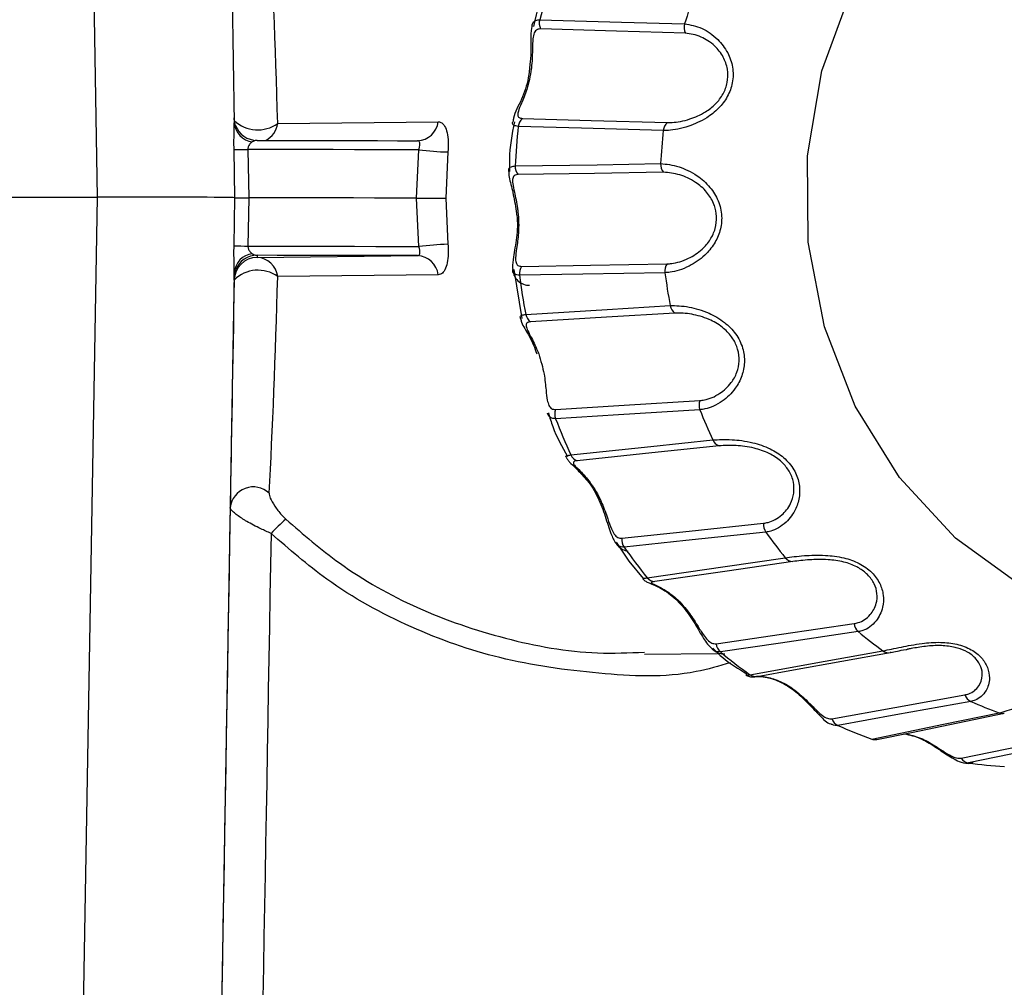
# Model space of a CAD drawing. Units: inches. Extents: x 0.2 to 40.1, y 0.2 to 10.8.
# Drawn here: x 14.5 to 14.6, y 3 to 3.1 of the extents above; entities that cross this region are included whole.
import ezdxf

# ---------------------------------------------------------------- set-up
doc = ezdxf.new("R2010")
doc.units = ezdxf.units.IN
doc.header["$MEASUREMENT"] = 0

msp = doc.modelspace()

# ---------------------------------------------------------------- linework, layer by layer
at = {"color": 7, "linetype": 'Continuous', "lineweight": 25}
for p, q in [((14.49164118792619, 3.068950547624806), (14.48899070148431, 3.220790569741179)), ((14.49883172210593, 3.22085927429913), (14.50139109410642, 3.074238980371837)), ((14.50449007890546, 3.074199169704697), (14.51594177124999, 3.074327755726985)), ((14.5014384528452, 3.068903984994987), (14.50137653346871, 3.072331526257744)), ((14.50236725460293, 3.072345214560827), (14.50243008508505, 3.068896907236411)), ((14.51439933784459, 3.068871256906842), (14.51455669597395, 3.072319101117003)), ((14.51663651342228, 3.072165073278331), (14.51648744411117, 3.068875618272484)), ((14.4689429687722, 3.068950547624806), (14.49164118792619, 3.068950547624806)), ((14.48899070148431, 2.917102199567164), (14.49164118792619, 3.068950547624806)), ((14.50137653346871, 3.065476479281716), (14.5014384528452, 3.068903984994987)), ((14.50243008508505, 3.068896907236411), (14.50236725460293, 3.065448673975053)), ((14.51455669597395, 3.065422560531229), (14.51439933784459, 3.068871256906842)), ((14.51648744411117, 3.068875618272484), (14.51663651342228, 3.06558535064192)), ((14.50302475945592, 3.064790760811614), (14.50302475945592, 3.064637724508085)), ((14.50302475945592, 3.064637724508085), (14.51447645180045, 3.064766310530373)), ((14.50139109410642, 3.063558759919772), (14.49883172210593, 2.916930426267911)), ((14.51594177124999, 3.063399697278828), (14.50449007890546, 3.063271111256541)), ((14.52133268723209, 3.063786992884618), (14.52190184416057, 3.060275061783206)), ((14.50138458935232, 3.063025955930258), (14.50138458935232, 3.063178992233787)), ((14.52863458996103, 3.044321590768927), (14.5295478574766, 3.04296354315413)), ((14.5295478574766, 3.04296354315413), (14.53057151962053, 3.041728447148598)), ((14.53065392926106, 3.036315999897488), (14.53585873816744, 3.036374442410079)), ((14.54825449888925, 3.036453957221249), (14.54819479434876, 3.03644023639534))]:
    msp.add_line(p, q, dxfattribs=at)
at = {"color": 7, "linetype": 'Continuous', "lineweight": 25, "flags": 128}
for points in [[(14.54884394777766, 3.048925207651232), (14.54568969132245, 3.054020503813461), (14.54349560254697, 3.059694669694913), (14.54234599905239, 3.065729650282872), (14.54228505945632, 3.071893524657801), (14.54331512563325, 3.077949418584209), (14.54539661271767, 3.083664607454691), (14.54844953032823, 3.088819459766068), (14.55235655655327, 3.093215877434889), (14.55696754656603, 3.096684908595681)], [(14.52318861363715, 3.081606487095892), (14.52902104910761, 3.081435018000999), (14.53352439520966, 3.081302493724801)], [(14.5335727477226, 3.080646701765983), (14.52866788245103, 3.080791980720785), (14.52323866521609, 3.0809525903665)], [(14.5219532250988, 3.074558160317227), (14.52685937718873, 3.074419904190382), (14.53229026900628, 3.074267003224718)], [(14.53199606025731, 3.073699781771828), (14.526157629584, 3.073865609467265), (14.52165820806904, 3.073993474851575)], [(14.50302475945592, 3.072992748116793), (14.50444976271151, 3.072989609642917), (14.50587663932154, 3.072986494590799), (14.50730537524401, 3.072983402991095), (14.50873595641865, 3.07298033487423), (14.51016836876701, 3.072977290270396), (14.51160259819262, 3.072974269209557), (14.51303863058113, 3.072971271721443), (14.51447645180045, 3.072968297835552)], [(14.51455669597395, 3.072319101117003), (14.51302577630833, 3.072322271761092), (14.51149689090937, 3.072325469202174), (14.5099700568861, 3.072328693404466), (14.50844529132457, 3.07233194433189), (14.5069226112877, 3.072335221948066), (14.50540203381506, 3.072338526216314), (14.50388357592269, 3.072341857099659), (14.50236725460293, 3.072345214560827)], [(14.52143383961854, 3.071164401195607), (14.52728808779331, 3.071259220617766), (14.53180830261707, 3.07133233575812)], [(14.53200852652844, 3.070714497424188), (14.52708504137581, 3.070635976648661), (14.52163525762069, 3.070548891573079)], [(14.51439933784459, 3.068871256906842), (14.51289619696288, 3.068874373005036), (14.51139501924494, 3.068877514941168), (14.50989582089103, 3.068880682681332), (14.50839861808001, 3.068883876191342), (14.50690342696923, 3.068887095436735), (14.50541026369432, 3.068890340382768), (14.50391914436903, 3.068893610994426), (14.50243008508505, 3.068896907236411)], [(14.50236725460293, 3.065448673975053), (14.50388357592269, 3.065445316513886), (14.50540203381506, 3.065441985630541), (14.5069226112877, 3.065438681362291), (14.50844529132457, 3.065435403746116), (14.5099700568861, 3.065432152818692), (14.51149689090937, 3.065428928616399), (14.51302577630833, 3.065425731175318), (14.51455669597395, 3.065422560531229)], [(14.51447645180045, 3.064766310530373), (14.51303863058113, 3.064769284416264), (14.51160259819262, 3.064772281904379), (14.51016836876701, 3.064775302965217), (14.50873595641865, 3.064778347569051), (14.50730537524401, 3.064781415685916), (14.50587663932154, 3.06478450728562), (14.50444976271151, 3.064787622337738), (14.50302475945592, 3.064790760811614)], [(14.52189431422032, 3.064001597577201), (14.52681739443655, 3.064087271895373), (14.53226698631266, 3.064182287104758)], [(14.50138458935232, 3.063178992233787), (14.501420934521, 3.063494920932779), (14.50150351407827, 3.063764187246599)], [(14.5321163101629, 3.06354787491665), (14.52625745069401, 3.063447016531431), (14.52174226445856, 3.063369393826117)], [(14.52218929378016, 3.060571024727722), (14.52800213483859, 3.060929440729099), (14.53249039649438, 3.061206123314351)], [(14.53282832703797, 3.06066833742971), (14.52793936448425, 3.060368197208999), (14.52252782925202, 3.060035842307053)], [(14.52431372828942, 3.053781871630474), (14.52920062210391, 3.054088808610409), (14.53461011171556, 3.054428774670396)], [(14.53461375633314, 3.0537704117263), (14.52879773319885, 3.053405967723775), (14.52431553038515, 3.053125239103433)], [(14.52540349316935, 3.050548278792141), (14.53111452911734, 3.051149635763641), (14.53552419327107, 3.05161394103718)], [(14.53597628120127, 3.051192850984108), (14.53117263106836, 3.050688374602303), (14.52585555282844, 3.050129889502268)], [(14.5575158580699, 3.041224691497493), (14.55283715560595, 3.044604590582266), (14.54884394777766, 3.048925207651232)], [(14.52904658823554, 3.044595439911422), (14.53384664716375, 3.04510589308512), (14.539159965091, 3.045671151675593)], [(14.53931820193877, 3.04503371015918), (14.53360536104381, 3.044426743926921), (14.52920264202845, 3.043959132898606)], [(14.53085739540943, 3.041779196961003), (14.53641316610292, 3.042586283267899), (14.54070294471039, 3.043209480296966)], [(14.54123786114435, 3.042933776829668), (14.53656449935364, 3.042256172742557), (14.53139164948753, 3.041506107472008)], [(14.53577035747478, 3.037068342560401), (14.54043885068615, 3.037750696167583), (14.5456064814504, 3.038506235654787)], [(14.54590904678622, 3.037933161989005), (14.54035270233624, 3.037121264403755), (14.5360705508063, 3.036495730201787)], [(14.53817932607576, 3.034861377669509), (14.5435369524412, 3.035822961562846), (14.54767372746003, 3.036565491204126)], [(14.53869715601776, 3.034737970227861), (14.54127934013669, 3.035200768932529), (14.54819442330792, 3.03644018309694)], [(14.54402682224505, 3.031713538822766), (14.54852798489519, 3.032524462372692), (14.55351034135726, 3.033422303794213)], [(14.55393713569102, 3.032952657839364), (14.54857993691759, 3.031987385510907), (14.54445122008524, 3.03124364957291)], [(14.54687030769348, 3.030266258870135), (14.55200041386582, 3.031320579845764), (14.55596149419539, 3.032134750635625)], [(14.54723391618715, 3.030239007011928), (14.54970657885783, 3.030746699065204), (14.55632833659284, 3.032106484558879)], [(14.55325331811669, 3.028895949724007), (14.55756278866246, 3.029783350896808), (14.56233290982068, 3.030765817648574)], [(14.56285536766135, 3.030431610837382), (14.55772639234726, 3.029374972610787), (14.55377352110362, 3.028560811627359)]]:
    msp.add_lwpolyline(points, dxfattribs=at)
at = {"color": 7, "linetype": 'Continuous', "lineweight": 25}
for centre, radius, start, end in [((14.56482691779728, 3.069338869827158), 0.04340786572481832, 159.8760126479653, 163.5837948014892), ((14.57326662630413, 3.069419540201693), 0.04148071258788884, 160.1065072628574, 163.353300186685), ((14.52408121871144, 3.08134594633214), 0.0009298523045218842, 163.7281055642913, 205.0260694765651), ((14.53441621352155, 3.081038570279906), 0.0009300513352522478, 163.5144819601729, 204.9192627166997), ((14.5225100879888, 3.073907822351025), 0.0008561750688633386, 130.5723506399031, 174.2584759221561), ((14.50306705853532, 3.076169055028584), 0.002430110113366073, 226.2977721680938, 305.8438728334997), ((14.50286085045815, 3.074352270494353), 0.001474116136984133, 184.4076938814405, 263.0220545275188), ((14.50302475116503, 3.074633163955967), 0.001640415839195343, 200.2807027819661, 270.0002895807755), ((14.50288874698052, 3.074415587409933), 0.001615890020067668, 298.1898777864627, 352.3031928331896), ((14.51441822886713, 3.074500495804772), 0.001533303794702048, 272.1761705380284, 353.5313967410972), ((14.56616796172115, 3.069040057005601), 0.04478453436766514, 173.6497762297984, 177.2811675063594), ((14.53284908380819, 3.073617243445376), 0.0008570074408543676, 130.6966153609895, 174.4732809948425), ((14.57454817606452, 3.069133886047704), 0.04279637792423285, 173.875523663758, 177.0554200723648), ((14.5006803061999, 3.158582168867476), 0.0862534525859778, 270.4624895129955, 271.1206645524659), ((14.5172800882031, 3.094973941372945), 0.02281794583778427, 263.1452312409879, 268.3837717162237), ((14.52233058322102, 3.071117138979731), 0.0008979881990513443, 176.9830591945858, 219.2570439845741), ((14.53270547876963, 3.071281722530339), 0.0008986026638885781, 176.7711426279652, 219.1409401696092), ((14.50293926918056, 3.103493846230049), 0.03804947217228209, 267.646134162952, 269.138614706461), ((14.51788048482924, 3.036324948788041), 0.02928683290340313, 92.43439640141086, 96.51658978984045), ((14.50285500663074, 3.063441698517028), 0.001468585459166324, 96.77470477197178, 175.4280854337446), ((14.50302475362577, 3.063150341089143), 0.001640419722482077, 89.9997963673456, 158.0250820855681), ((14.51440917048324, 3.063225285624782), 0.001542492961184051, 6.492391923110742, 87.50004761946836), ((14.50302474847589, 3.062997315341496), 0.001640409166625888, 89.99961649224005, 178.9995982257277), ((14.50295747813871, 3.063096699602494), 0.001542492961184102, 6.492391923127132, 87.50004761946909), ((14.52264293865726, 3.063487161332239), 0.0009083409039098066, 145.5041106497608, 187.4494381106292), ((14.53301706389762, 3.0636690405564), 0.0009088665484327551, 145.6178046785801, 187.6612018725957), ((14.50308099670956, 3.061328696960791), 0.002399684548256108, 54.04180835478928, 134.9856221029081), ((14.56597570933543, 3.069000636127936), 0.04459045341255621, 187.2551462772888, 190.8970686969327), ((14.574364454336, 3.06909610756338), 0.0426108973335837, 187.4815481621627, 190.6706668120538), ((14.53331959338022, 3.061352102600183), 0.0008419485895092329, 189.9845526257421, 234.3038008071873), ((14.52301707019854, 3.06071998035997), 0.0008410716849375396, 190.2010154964364, 234.430674774169), ((14.53548459333227, 3.054104424134663), 0.0009326957531690932, 159.6498772356036, 200.9844812865991), ((14.52518753083277, 3.053455951002258), 0.0009326066376956017, 159.544929018405, 200.7695611005526), ((14.57280672243053, 3.068624616163261), 0.04097987370369697, 201.2523093410715, 204.525505851649), ((14.56434566057563, 3.068507353444544), 0.04288380538933045, 201.0199411045694, 204.7578740881451), ((14.53623504603168, 3.05192389323756), 0.000775488242201509, 203.5585830807485, 250.5077173531282), ((14.52611226137118, 3.050860671456656), 0.0007745589330572643, 203.7856948617022, 250.6446826609021), ((14.50275386748559, 3.046599791991766), 0.001662662573655672, 47.35150210739291, 173.1737317263157), ((14.51282139209422, 3.036788079328954), 0.01199766932206408, 130.19249964718, 137.1918035290798), ((14.54007557994522, 3.045560080646659), 0.0009223271300018047, 173.0833823348898, 214.7989318537595), ((14.57057072219265, 3.06731929970663), 0.03838446982435013, 215.4919595251697, 218.9111068844668), ((14.52996236217828, 3.044482743207222), 0.0009226822103718191, 172.9843570905582, 214.5751831205725), ((14.56200586979535, 3.067141505582394), 0.04016807382955783, 215.2492351031315, 219.1538313064171), ((14.54126809961689, 3.043649215973175), 0.0007160778821352935, 217.8857679318048, 267.5797993182672), ((14.53142006813891, 3.04222083811065), 0.0007152953974126135, 218.1283258891446, 267.7230421782612), ((14.54648313340845, 3.038602671580837), 0.0008819402153080871, 186.2775703979042, 229.3877916889424), ((14.56856389140961, 3.065341991848896), 0.03555961106647011, 230.4244716378679, 234.0224046373169), ((14.53664784883687, 3.037163374705241), 0.000882622342279995, 186.1810315037838, 229.1507240093303), ((14.55990591787532, 3.065072436281309), 0.03721226751583611, 230.1690626908293, 234.2778135843278), ((14.54808048657728, 3.037111170635703), 0.0006806019552648767, 233.2985012907404, 279.6687065411324), ((14.53858334469688, 3.035408554489972), 0.0006801716835195341, 233.5589745628641, 279.6625328921664), ((14.55428672501366, 3.033699099071407), 0.0008242494812864101, 199.6221006847449, 244.9043623850439), ((14.56740122068148, 3.063362752121779), 0.03325741148820489, 246.1186077543003, 249.8807461280869), ((14.54480444430187, 3.031989276998292), 0.0008250621823199019, 199.5240741137536, 244.6517982935638), ((14.55619487205071, 3.032767404460951), 0.0006743263943047914, 249.75163123087, 281.3851856047203), ((14.55868935357397, 3.063001321789212), 0.03480336463391031, 245.8515503099245, 250.1478035724681), ((14.54710052120654, 3.030898359162616), 0.0006727176535153835, 249.9881692217891, 281.4055635861126), ((14.55389314748481, 3.029317796133342), 0.0007663785052921344, 213.3972958212425, 261.01980320847), ((14.55835668548783, 3.061785245351954), 0.03353905771026762, 262.1458678402389, 266.5494432656919)]:
    msp.add_arc(centre, radius, start, end, dxfattribs=at)
for centre, major_axis, ratio, start_param, end_param in [((14.50312497718435, 3.068325199517662), (-0.0005747051908038259, 0.03231185553216775), 0.04623009215740568, 4.894373073978235, 5.424425002056317), ((14.49164028837807, 3.068899011841286), (0.009844018976812308, 4.709477696707154e-09), 0.005235238110236688, 0.09655805724466505, 1.570704944121176), ((14.50148480708075, 3.068353828400871), (0.0005926708392820502, 0.0339654883254319), 0.0002160790609798967, 1.728311954286706, 2.258363882092279), ((14.50312497718435, 3.068325199517662), (0.0006131319851654382, 0.03232516388495776), 0.04573597349467657, 4.026208968456215, 4.556260896534551), ((14.50148520686144, 3.067284243711887), (0.004715895357573886, 0.2701771653557943), 9.136625199261813e-05, 1.64669816438811, 2.194979303452539), ((14.50443751304792, 3.067232711722112), (0.004715895358410548, 0.2672244094481741), 9.23751986340225e-05, 1.654314265151421, 2.188179433322672)]:
    msp.add_ellipse(centre, major_axis=major_axis, ratio=ratio, start_param=start_param, end_param=end_param, dxfattribs=at)
for points, knots in [([(14.52373259429006, 3.084450989967269), (14.52370691776045, 3.084395498076054), (14.52322621513703, 3.083356607770806), (14.52298215612982, 3.082213701793935), (14.52275113343243, 3.081131843661882)], [0, 0, 0, 0, 0.05341458182331218, 1, 1, 1, 1]), ([(14.52264782415403, 3.081159959951155), (14.52265017974575, 3.081184816489733), (14.52267095551215, 3.081404045328597), (14.52284099581113, 3.08156584902928), (14.52308851734441, 3.081594785395037), (14.52318861363715, 3.081606487095892)], [0, 0, 0, 0, 0.07077593011037775, 0.624227099401366, 1, 1, 1, 1]), ([(14.52323866521609, 3.0809525903665), (14.52316091716807, 3.080944967900302), (14.52296918661807, 3.080926170519869), (14.52278074568869, 3.080696083283866), (14.52268279824494, 3.080231943538607), (14.52266382238942, 3.079447363579996), (14.52264735785546, 3.078673864949544), (14.5225364398148, 3.077676434067503), (14.52231710867099, 3.076706649204815), (14.52189934255252, 3.075691265398913), (14.52164915646018, 3.075098216103659), (14.5215946902327, 3.074778390371012), (14.52167864954136, 3.074598530258401), (14.52186076298154, 3.074571754718233), (14.5219532250988, 3.074558160317227)], [0, 0, 0, 0, 0.05176505720446343, 0.1276552034601544, 0.1994324748418624, 0.2819053943669684, 0.4127574661033319, 0.4399879706303081, 0.5964056706422246, 0.7192299100361281, 0.8068567680535619, 0.8698935013183701, 0.9339426989892842, 1, 1, 1, 1]), ([(14.52265589363756, 3.08117765056856), (14.52263560309619, 3.081116357934702), (14.52253943822859, 3.080825868000891), (14.52253726279478, 3.080114984580944), (14.52258410576742, 3.079218723320449), (14.52250283793344, 3.078596796989639), (14.52248531811668, 3.078462721368026)], [0, 0, 0, 0, 0.0805753295873419, 0.3818782239456703, 0.8667445688474269, 0.9999999999999999, 0.9999999999999999, 0.9999999999999999, 0.9999999999999999]), ([(14.53352439520966, 3.081302493724801), (14.53392920259146, 3.081236877214668), (14.53466720387742, 3.081117252249722), (14.53582181862872, 3.080339032954357), (14.53660570471902, 3.07934403186288), (14.53699877861531, 3.078243600443661), (14.5369924637709, 3.077122503523604), (14.53660932543481, 3.076088391178831), (14.53594645169049, 3.075226666106909), (14.53496898737137, 3.074468405042585), (14.53365636623275, 3.073896580980329), (14.53261933885543, 3.073703397454049), (14.53211723049734, 3.073700484688764), (14.53199606025731, 3.073699781771828)], [0, 0, 0, 0, 0.1437623827111693, 0.2620921161078475, 0.3513706877776874, 0.4252605753428577, 0.4980292570014804, 0.5647213873327007, 0.6319943436491277, 0.7059511589059061, 0.8146304160896637, 0.9552660763084094, 1, 1, 1, 1]), ([(14.53229026900628, 3.074267003224718), (14.53240068417292, 3.074267271525079), (14.53285595865832, 3.074268377807056), (14.5337588717342, 3.07442612708376), (14.53489202926629, 3.074905177548065), (14.53573003943667, 3.075547332708869), (14.53629477590971, 3.076277568916573), (14.53660115098848, 3.077103249964824), (14.536623082289, 3.077719210429297), (14.53653836585925, 3.078334091408817), (14.53628463312829, 3.079029511888683), (14.53560385085687, 3.079857069019118), (14.53459789455599, 3.080495394041727), (14.533937832466, 3.080592816663981), (14.5335727477226, 3.080646701765983)], [0, 0, 0, 0, 0.04637730777588258, 0.1912273972268904, 0.3006467627621551, 0.3732772457015204, 0.4381348557145973, 0.5017726621629213, 0.5596567877270574, 0.5714502278223222, 0.6429029998816711, 0.731186590494073, 0.8513175106997869, 1, 1, 1, 1]), ([(14.52248531811668, 3.078462721368026), (14.52245578654637, 3.078126298564714), (14.52237789151695, 3.07723892061986), (14.52189334827583, 3.075790913831947), (14.52136205763449, 3.074959518277071), (14.52129209143933, 3.074423179576954), (14.52128198189209, 3.074345682988594)], [0, 0, 0, 0, 0.2087655619293959, 0.5506581405235913, 0.9350737489032204, 1, 1, 1, 1]), ([(14.50149054302023, 3.074065730540279), (14.50147113966763, 3.074117237116263), (14.50142936116498, 3.074228138962209), (14.50140108414364, 3.074385589732106), (14.50138871572296, 3.074502622547788), (14.50138572514563, 3.074563794321481), (14.5013850826496, 3.074583661947455), (14.50138491261928, 3.074589825958022), (14.50138480995268, 3.074593937956147), (14.50138475363195, 3.074596443076667), (14.50138474535183, 3.074596847583239), (14.50138474163617, 3.074597029103372)], [0, 0, 0, 0, 0.2836361109180714, 0.6107136356294625, 0.8180829787072631, 0.8973792274000904, 0.9188574872032221, 0.9335648362888899, 0.9502045812828498, 0.9776545756015999, 1, 1, 1, 1]), ([(14.50137653346871, 3.072331526257744), (14.50137431747878, 3.072557360012584), (14.50136950752348, 3.073047547379879), (14.50138871842451, 3.073736481732801), (14.50139031623313, 3.07407444644751), (14.50139109410642, 3.074238980371837)], [0, 0, 0, 0, 0.3047771906351056, 0.6615394089158995, 1, 1, 1, 1]), ([(14.51594177124999, 3.074327755726985), (14.51600914382593, 3.074318736173245), (14.51618166134867, 3.074295640261508), (14.51641278179963, 3.074047427074714), (14.51659119209184, 3.073561809995605), (14.51667780150332, 3.072908064768318), (14.51665022706291, 3.072411854383927), (14.51663651342228, 3.072165073278331)], [0, 0, 0, 0, 0.1395383259058617, 0.3573086820352375, 0.5741113649372726, 0.7881921226798891, 1, 1, 1, 1]), ([(14.52137465874288, 3.074309982936104), (14.5212076314328, 3.073426565417898), (14.52098566178942, 3.072252554584632), (14.52102406849377, 3.071059787638838), (14.52103357499168, 3.070764551776397)], [0, 0, 0, 0, 0.7524781655946787, 1, 1, 1, 1]), ([(14.52165820806904, 3.073993474851575), (14.52154034548264, 3.074011287393475), (14.52130762717823, 3.074046458050043), (14.52121963829363, 3.074171945324509), (14.52126539626885, 3.074303403845062), (14.5212722372603, 3.074323057394201)], [0, 0, 0, 0, 0.4660292571768153, 0.920169341715967, 1, 1, 1, 1]), ([(14.5026817640991, 3.072889073152461), (14.5026249165199, 3.0728450642257), (14.50253934145783, 3.072778815729408), (14.50244288025002, 3.072646451335843), (14.50239302528987, 3.072541183613166), (14.50236685411668, 3.072441377680942), (14.50236713433083, 3.072374093806319), (14.50236725460293, 3.072345214560827)], [0, 0, 0, 0, 0.4059464529498789, 0.6110883419042867, 0.7567898218000604, 0.8956105533203407, 1, 1, 1, 1]), ([(14.50302475945592, 3.072992748116793), (14.50297854717711, 3.072990741209823), (14.50286098973154, 3.072985635924759), (14.50274945444216, 3.072925543199153), (14.5026817640991, 3.072889073152461)], [0, 0, 0, 0, 0.3931038020898568, 1, 1, 1, 1]), ([(14.51455669597395, 3.072319101117003), (14.51457878810045, 3.072392869692662), (14.51462268689568, 3.072539453662141), (14.51464713613286, 3.072734438809694), (14.51462746508774, 3.07288229954399), (14.51456430811284, 3.072958777244787), (14.51450117040868, 3.072965619191903), (14.51447645180045, 3.072968297835552)], [0, 0, 0, 0, 0.2231485890802426, 0.4434138205770137, 0.6574559338601812, 0.8658929290704764, 1, 1, 1, 1]), ([(14.52099220345158, 3.070763967395583), (14.52098825937728, 3.070790171481084), (14.5209595785523, 3.070980724379764), (14.52109536277188, 3.071118048532185), (14.52133637546396, 3.071151053980879), (14.52143383961854, 3.071164401195607)], [0, 0, 0, 0, 0.08672838398486142, 0.6306781805326899, 1, 1, 1, 1]), ([(14.53180830261707, 3.07133233575812), (14.53222623358695, 3.071294578528885), (14.5329881603874, 3.071225743608915), (14.53431088869747, 3.070607726695065), (14.53531736554891, 3.06974484189373), (14.53596405190305, 3.068723914445377), (14.53622399581166, 3.067615156250995), (14.53609426036832, 3.066524989370657), (14.5356493095027, 3.065557769145169), (14.53487037318924, 3.064646796208526), (14.53371516322712, 3.063889120945518), (14.53273594182218, 3.063585573254165), (14.53223677140946, 3.063555203768658), (14.5321163101629, 3.06354787491665)], [0, 0, 0, 0, 0.1437623827111795, 0.2620921161078651, 0.3513706877776772, 0.4252605753428531, 0.4980292570014793, 0.5647213873327277, 0.631994343649126, 0.7059511589058867, 0.8146304160896992, 0.9552660763084243, 1, 1, 1, 1]), ([(14.52098213350799, 3.070773931375133), (14.52098055154251, 3.070763533474834), (14.52095263788785, 3.070580063353241), (14.52106017968016, 3.070083349982213), (14.52132104025663, 3.069143810347469), (14.52145868843267, 3.068226173816116), (14.52152818439374, 3.067762876484522)], [0, 0, 0, 0, 0.01147164792869329, 0.2024163128992341, 0.5973150791943316, 1, 1, 1, 1]), ([(14.52163525762069, 3.070548891573079), (14.52155937946938, 3.070539302331431), (14.52137226017758, 3.070515654785003), (14.52123469808815, 3.070313072306351), (14.52124008415498, 3.069904860730089), (14.52139854593996, 3.069196692932756), (14.52156169390724, 3.068462764049907), (14.52168720650361, 3.067477650323848), (14.52170319707561, 3.066475904386126), (14.5215419325861, 3.065345814827849), (14.52144668820367, 3.064646411826484), (14.52147750818418, 3.064257665569056), (14.52160985252253, 3.06403816504735), (14.52179852298857, 3.064013911512732), (14.52189431422032, 3.064001597577201)], [0, 0, 0, 0, 0.05176505720445981, 0.1276552034601547, 0.1994324748418704, 0.2819053943669688, 0.4127574661033441, 0.4399879706302862, 0.5964056706421988, 0.7192299100361211, 0.8068567680535473, 0.8698935013183516, 0.9339426989892906, 1, 1, 1, 1]), ([(14.53226698631266, 3.064182287104758), (14.53237686253618, 3.064188454177091), (14.53282991479921, 3.064213882845702), (14.5336858444007, 3.064461224783158), (14.53468792291114, 3.065090590778649), (14.53535856418575, 3.06585646821104), (14.53573913426371, 3.066672307877953), (14.53584336280592, 3.067541365993454), (14.53571848130036, 3.068154928365022), (14.53548916661745, 3.068750254294353), (14.53507473221579, 3.06939861690233), (14.53420820998177, 3.070120350224951), (14.53306382816514, 3.070630135028444), (14.53238435027846, 3.070684453509893), (14.53200852652844, 3.070714497424188)], [0, 0, 0, 0, 0.04637730777588837, 0.1912273972268748, 0.3006467627621601, 0.3732772457015377, 0.4381348557146235, 0.5017726621629228, 0.5596567877270973, 0.5714502278223552, 0.6429029998816611, 0.7311865904940816, 0.8513175106998124, 1, 1, 1, 1]), ([(14.5014384528452, 3.068903984994987), (14.50144225986749, 3.068903813201786), (14.50146723534364, 3.068902686174767), (14.50160123371974, 3.068900669732695), (14.50194171511001, 3.068898302590745), (14.50226729533482, 3.068897372353832), (14.50243008508505, 3.068896907236411)], [0, 0, 0, 0, 0.0565535706898212, 0.3710123677129502, 0.6855068835298608, 1, 1, 1, 1]), ([(14.51439933784459, 3.068871256906842), (14.51457760617693, 3.068870991145926), (14.51493414280033, 3.068870459624156), (14.51549460058923, 3.068870895387049), (14.5159945876007, 3.06887220491615), (14.51628286803484, 3.068873785896323), (14.51642766840072, 3.068874988084385), (14.51646668933909, 3.068875399464372), (14.51648744411117, 3.068875618272484)], [0, 0, 0, 0, 0.2233408307576657, 0.4466816098036107, 0.6700238801937944, 0.8933692767921899, 0.9432843891295902, 0.9999999999999999, 0.9999999999999999, 0.9999999999999999, 0.9999999999999999]), ([(14.52152818439374, 3.067762876484522), (14.52153434220196, 3.067727498653704), (14.52162989573469, 3.067178524636542), (14.52154798726204, 3.06604891005098), (14.52132267835121, 3.064783685112128), (14.52121349502895, 3.063984065506322), (14.52130243479723, 3.063396733927278), (14.52159232671192, 3.06294364471415), (14.52201676641761, 3.06270840075762), (14.52232065334795, 3.062637515992368), (14.52245861594846, 3.062661143080037), (14.52245947651488, 3.062661290458227)], [0, 0, 0, 0, 0.01681675480460787, 0.2609532927048699, 0.491550570557472, 0.6429583077908964, 0.7462182002254486, 0.8362244550564838, 0.9207916986828325, 0.9995059240358051, 1, 1, 1, 1]), ([(14.50139109410642, 3.063558759919772), (14.50139144865593, 3.063588382021935), (14.5013934497575, 3.063755571179226), (14.50138504246102, 3.064142647744681), (14.50137028169643, 3.064777041012404), (14.50137442873046, 3.065241004537972), (14.50137653346871, 3.065476479281716)], [0, 0, 0, 0, 0.06686966478201699, 0.3774169315181412, 0.6840213067810204, 0.9999999999999999, 0.9999999999999999, 0.9999999999999999, 0.9999999999999999]), ([(14.50236725460293, 3.065448673975053), (14.50236758433497, 3.065412521269095), (14.5023682250388, 3.065342272782791), (14.50240844328347, 3.065203798098865), (14.50250360453256, 3.065051699093511), (14.50260816979038, 3.064953521061039), (14.50267012009631, 3.064908493164736), (14.5026817640991, 3.064900029849787)], [0, 0, 0, 0, 0.1304006247322657, 0.2533820431404537, 0.5509963164008227, 0.9156065483948, 1, 1, 1, 1]), ([(14.51447645180045, 3.064766310530373), (14.51451370458695, 3.064773591004673), (14.51458810071584, 3.064788130564134), (14.5146395085265, 3.064901268886164), (14.51464307112022, 3.065065647560808), (14.51461032635349, 3.065248632698014), (14.51457233552479, 3.065371840151963), (14.51455669597395, 3.065422560531229)], [0, 0, 0, 0, 0.207814671592697, 0.4150188092160315, 0.6273098533459696, 0.8465759580163159, 1, 1, 1, 1]), ([(14.51663651342228, 3.06558535064192), (14.51664783538465, 3.065416193685243), (14.51667557956279, 3.065001678905348), (14.51662886264191, 3.064384781342233), (14.51648399761882, 3.063840573203116), (14.51625222289672, 3.063472893510868), (14.51604559555916, 3.063424176286447), (14.51594177124999, 3.063399697278828)], [0, 0, 0, 0, 0.145394098203424, 0.3562845052237373, 0.5681923719004773, 0.7830290550493567, 1, 1, 1, 1]), ([(14.5026817640991, 3.064900029849787), (14.50272150896694, 3.064875800969279), (14.50283171491653, 3.064808618288115), (14.50294947108166, 3.064797725320314), (14.50302475945592, 3.064790760811614)], [0, 0, 0, 0, 0.3606417619660582, 1, 1, 1, 1]), ([(14.50138458935232, 3.063178992233787), (14.50138502779745, 3.063205681333987), (14.50138572809306, 3.063248309837319), (14.50138963373238, 3.06347427014858), (14.50139109410642, 3.063558759919772)], [0, 0, 0, 0, 0.6260857903715331, 1, 1, 1, 1]), ([(14.52174226445856, 3.063369393826117), (14.52161995682056, 3.063386894919911), (14.52137846181353, 3.063421450625817), (14.52125489994821, 3.063586813905955), (14.5212639549401, 3.063753652068854), (14.5212651978401, 3.063776552492731)], [0, 0, 0, 0, 0.4695874116060812, 0.92719487620434, 1, 1, 1, 1]), ([(14.53249039649438, 3.061206123314351), (14.53291446132751, 3.061199039778301), (14.5336875707278, 3.06118612583713), (14.53513500884073, 3.060770952936536), (14.53632537346802, 3.060099324183744), (14.53719823591504, 3.059227662003287), (14.53771231920523, 3.05820686540124), (14.5378403559067, 3.057134886842479), (14.53763052387503, 3.056127938529313), (14.53707905925884, 3.055126063968342), (14.53611940232492, 3.054233716124), (14.53522187254034, 3.053840009434641), (14.53473197888565, 3.053783942065783), (14.53461375633314, 3.0537704117263)], [0, 0, 0, 0, 0.143762382711164, 0.2620921161078431, 0.3513706877776674, 0.4252605753428422, 0.4980292570014641, 0.5647213873327052, 0.6319943436491098, 0.7059511589058998, 0.8146304160896763, 0.9552660763084034, 1, 1, 1, 1]), ([(14.52182921376911, 3.060263843782859), (14.5218202927187, 3.060282522150987), (14.52175297441676, 3.060423469233166), (14.52186151861084, 3.060521345916862), (14.52209491116556, 3.060556719751329), (14.52218929378016, 3.060571024727722)], [0, 0, 0, 0, 0.0833993393477978, 0.6293319339167345, 1, 1, 1, 1]), ([(14.53461011171556, 3.054428774670396), (14.53471808397644, 3.054440488989857), (14.53516328563669, 3.054488790603901), (14.53595284358246, 3.054809306520502), (14.5367931245982, 3.055546519668773), (14.53727317389449, 3.056384178509584), (14.53745587811766, 3.057230160900644), (14.53735478878831, 3.058083415355979), (14.53708874361296, 3.058652734244341), (14.53672442764356, 3.059187866931948), (14.53616589788885, 3.059744856164359), (14.53514489440696, 3.060311268666704), (14.53389703514558, 3.060657288985767), (14.53320892522403, 3.060664402755974), (14.53282832703797, 3.06066833742971)], [0, 0, 0, 0, 0.04637730777588462, 0.1912273972268892, 0.3006467627621683, 0.3732772457015337, 0.4381348557146107, 0.5017726621629446, 0.5596567877270837, 0.5714502278223481, 0.6429029998816821, 0.7311865904941001, 0.8513175106998037, 1, 1, 1, 1]), ([(14.52181994160185, 3.060272778160844), (14.52184086321153, 3.060189044168668), (14.52190564663576, 3.059929763223362), (14.5221958072071, 3.059407730148424), (14.52265975154116, 3.058676873309802), (14.52289630877124, 3.057970123174794), (14.52296779216365, 3.057756555839665)], [0, 0, 0, 0, 0.1048481742002744, 0.3246606666376381, 0.7959244511047625, 1, 1, 1, 1]), ([(14.52252782925202, 3.060035842307053), (14.52245421860513, 3.060024887117053), (14.5222726910919, 3.059997871074107), (14.5221777675026, 3.059836378197322), (14.52226989135115, 3.059511824505282), (14.52258119170938, 3.058927701579052), (14.52291068893574, 3.058285344924519), (14.52308449101229, 3.057827779474282), (14.52311442927838, 3.057748961565576)], [0, 0, 0, 0, 0.1176510738016016, 0.290133394504594, 0.4532680167509263, 0.6407115948264117, 0.9381107976930341, 1, 1, 1, 1]), ([(14.52311442927838, 3.057748961565576), (14.52325955760782, 3.057271839239987), (14.52351864539759, 3.056420065025682), (14.52362229692301, 3.055243639856381), (14.52370316171064, 3.054487135310493), (14.52383221296871, 3.054055890497039), (14.52402062808553, 3.053811952750345), (14.52421502807855, 3.053792001315937), (14.52431372828942, 3.053781871630474)], [0, 0, 0, 0, 0.2793113215584594, 0.4986356091674186, 0.6551087801385226, 0.7676719572826581, 0.882043067744339, 1, 1, 1, 1]), ([(14.52431553038515, 3.053125239103433), (14.52418942400224, 3.053141888701543), (14.52394042841759, 3.053174763139139), (14.52377798421456, 3.053350782828194), (14.52374583590861, 3.053519623408712), (14.523744854471, 3.053524777848145)], [0, 0, 0, 0, 0.4987096454293996, 0.9846963877806417, 1, 1, 1, 1]), ([(14.52380409322032, 3.053542993517983), (14.52390110056389, 3.053213596636384), (14.52422597068579, 3.052110471850743), (14.5247834342109, 3.051118026448622), (14.52517443719667, 3.050421928680851)], [0, 0, 0, 0, 0.298603463440991, 1, 1, 1, 1]), ([(14.53552419327107, 3.05161394103718), (14.53594698422997, 3.051638255245102), (14.53671777123975, 3.051682582294261), (14.53823801663266, 3.051499071554378), (14.53956103440245, 3.051064804824883), (14.54061722305044, 3.050401997028021), (14.54135600717192, 3.049538790447814), (14.54172861852456, 3.048558003563713), (14.54175507832212, 3.047579801632282), (14.54144452727455, 3.046555030490449), (14.54070523860482, 3.045588366398051), (14.53990771893968, 3.045130850064472), (14.53943280865993, 3.045052594917417), (14.53931820193877, 3.04503371015918)], [0, 0, 0, 0, 0.143762382711155, 0.262092116107856, 0.3513706877776592, 0.4252605753428607, 0.4980292570014784, 0.5647213873327033, 0.6319943436491032, 0.7059511589058798, 0.8146304160896789, 0.9552660763084099, 1, 1, 1, 1]), ([(14.539159965091, 3.045671151675593), (14.53926479812161, 3.045687683681612), (14.53969705580427, 3.045755850046453), (14.54040537703163, 3.046128134574845), (14.5410641683115, 3.046923376892249), (14.54134339107529, 3.047775984493957), (14.54132801421497, 3.048594594697262), (14.54103242775271, 3.049373941758343), (14.54064048811467, 3.049860186893461), (14.54015996794, 3.050298590217758), (14.5394837690101, 3.050726117515469), (14.5383500706368, 3.051098297042301), (14.53704073381853, 3.051256488890596), (14.53635536388287, 3.051215514302185), (14.53597628120127, 3.051192850984108)], [0, 0, 0, 0, 0.04637730777587628, 0.1912273972268837, 0.3006467627621588, 0.3732772457015284, 0.4381348557146086, 0.5017726621629535, 0.5596567877270999, 0.5714502278223601, 0.6429029998816909, 0.7311865904941147, 0.8513175106998054, 1, 1, 1, 1]), ([(14.52507531308881, 3.050375813867857), (14.52507243157636, 3.05037845886728), (14.52499252812478, 3.050451803885574), (14.52508906911797, 3.050497721084581), (14.52531295499916, 3.050533720738101), (14.52540349316935, 3.050548278792141)], [0, 0, 0, 0, 0.02179686137957211, 0.6044202440667924, 1, 1, 1, 1]), ([(14.52506980723463, 3.050386826459769), (14.52510142898908, 3.050326415989998), (14.52517868538822, 3.050178824705226), (14.52538677828671, 3.049951022933648), (14.52575027221203, 3.049629824877371), (14.52615028249559, 3.049182501702917), (14.52637896210365, 3.048926774056862)], [0, 0, 0, 0, 0.09709411163369455, 0.2372145877080455, 0.5639275381394478, 0.9999999999999999, 0.9999999999999999, 0.9999999999999999, 0.9999999999999999]), ([(14.52585555282844, 3.050129889502268), (14.52578444971331, 3.050118259505143), (14.52560910589803, 3.050089579354298), (14.52554574999862, 3.049980029089085), (14.52570180085548, 3.049760885787079), (14.52613247063236, 3.049341390521306), (14.52659714492349, 3.048830399718045), (14.52714691899902, 3.04806582426234), (14.52761559302485, 3.047202498233626), (14.52800268324116, 3.046076838456685), (14.52826416730195, 3.045312148069409), (14.52849848316972, 3.044868433501769), (14.528746647296, 3.044616757816934), (14.52894558443688, 3.044602618622803), (14.52904658823554, 3.044595439911422)], [0, 0, 0, 0, 0.05176505720444116, 0.1276552034601627, 0.1994324748418669, 0.2819053943669729, 0.4127574661033385, 0.4399879706303163, 0.5964056706422171, 0.7192299100361178, 0.8068567680535771, 0.8698935013183524, 0.933942698989281, 1, 1, 1, 1]), ([(14.52637896210365, 3.048926774056862), (14.5264461704823, 3.048856650309959), (14.52678853093941, 3.048499438924617), (14.52736182596623, 3.047537582572061), (14.52787248874299, 3.046185130683122), (14.52820262470656, 3.045006987163901), (14.52856323023597, 3.044253235837605), (14.52900170833311, 3.04379240883967), (14.52934999105578, 3.043711665136326), (14.5294850472334, 3.043680354550898)], [0, 0, 0, 0, 0.05229452148259834, 0.2663890520635043, 0.477013678278827, 0.6787723655003618, 0.8185013821932113, 0.929618933210768, 1, 1, 1, 1]), ([(14.50388031937568, 3.047822720024465), (14.50389777747945, 3.047709067468896), (14.50393741086381, 3.047451053455653), (14.50426255746698, 3.046888903267082), (14.50466702545729, 3.046362799304536), (14.50497367943965, 3.04605737040527), (14.50507860385327, 3.04595286516483)], [0, 0, 0, 0, 0.2347340528679998, 0.5328932088052637, 0.8401752170730877, 1, 1, 1, 1]), ([(14.50401951004473, 3.044941050661453), (14.50377235295656, 3.045050648389262), (14.50315135080053, 3.045326021536631), (14.50251823583124, 3.045663196285438), (14.50190963206716, 3.046026720355653), (14.50157191485261, 3.046259940282741), (14.5012366763005, 3.046547874758459), (14.50111163682858, 3.046703232879803), (14.50110423297074, 3.046783888601896), (14.50110299132851, 3.046797414732851)], [0, 0, 0, 0, 0.1607635942461364, 0.4039315213485428, 0.45878795874468, 0.6822498571440148, 0.7511239328786764, 0.9582629702137527, 1, 1, 1, 1]), ([(14.50507860385327, 3.04595286516483), (14.50632100230402, 3.044873823314248), (14.50917939730051, 3.042391264015458), (14.51446131930016, 3.039440844968409), (14.52069318270721, 3.037310495630142), (14.52620495621809, 3.036292700775054), (14.52953924672147, 3.036420484412901), (14.53065191424246, 3.036463126379281)], [0, 0, 0, 0, 0.1762626499091216, 0.4055287385984736, 0.6428421926288519, 0.8808148564951619, 1, 1, 1, 1]), ([(14.53678289130119, 3.035718134753043), (14.53597532348958, 3.035479682515474), (14.53294274109842, 3.034584245567158), (14.52730346190764, 3.034875116004986), (14.52044245785575, 3.035813830800822), (14.51387081554719, 3.038125583458651), (14.50835323770293, 3.041169323884957), (14.50531531129267, 3.043813289839981), (14.50401951004473, 3.044941050661453)], [0, 0, 0, 0, 0.07118039722804143, 0.2672969577617297, 0.469375828839122, 0.658692038621216, 0.8544180396241192, 0.9999999999999999, 0.9999999999999999, 0.9999999999999999, 0.9999999999999999]), ([(14.52920264202845, 3.043959132898606), (14.52906939127661, 3.043963824213463), (14.5288327351623, 3.043972156086492), (14.52866920084667, 3.044197429358095), (14.52859774558242, 3.044295861060871)], [0, 0, 0, 0, 0.5630564510561069, 1, 1, 1, 1]), ([(14.54070294471039, 3.043209480296966), (14.54111714087, 3.043263776595281), (14.54187225876601, 3.043362763767405), (14.5434084472202, 3.043423945942276), (14.54480384340671, 3.043256971381206), (14.54598801498611, 3.042848374002542), (14.54690674839826, 3.042201646374123), (14.54749406955016, 3.041378839955837), (14.54774189127454, 3.040495899857143), (14.54766927780539, 3.039517797542063), (14.54716015490281, 3.038542238064377), (14.5464741483318, 3.038051609962171), (14.54601890695167, 3.037956189202489), (14.54590904678622, 3.037933161989005)], [0, 0, 0, 0, 0.1437623827111598, 0.2620921161078535, 0.3513706877776752, 0.4252605753428488, 0.4980292570014787, 0.5647213873327259, 0.6319943436491302, 0.7059511589058938, 0.8146304160896848, 0.9552660763084101, 0.9999999999999999, 0.9999999999999999, 0.9999999999999999, 0.9999999999999999]), ([(14.5456064814504, 3.038506235654787), (14.54570715391649, 3.038526527469422), (14.54612225635743, 3.038610196640482), (14.54674001195181, 3.039009316467968), (14.54720998948022, 3.039808815378883), (14.54729183715362, 3.04061852036061), (14.54709166287961, 3.04135410883362), (14.54662565468128, 3.042006481433137), (14.54613166928723, 3.042376483883972), (14.54556166111308, 3.04268821366963), (14.54480223814566, 3.04295701309041), (14.54360531120804, 3.043109284142787), (14.54228068631465, 3.04306838373386), (14.5416092416601, 3.042981714281628), (14.54123786114435, 3.042933776829668)], [0, 0, 0, 0, 0.0463773077758728, 0.1912273972268806, 0.3006467627621808, 0.3732772457015333, 0.4381348557145985, 0.5017726621629391, 0.5596567877270703, 0.5714502278223504, 0.6429029998816737, 0.7311865904941038, 0.8513175106997979, 1, 1, 1, 1]), ([(14.53054889694298, 3.041707922740696), (14.53057324689026, 3.041678636453254), (14.53063698410205, 3.041601978122805), (14.53075314871769, 3.04152438052721), (14.53087383189206, 3.041457756948573), (14.53105783339106, 3.041379259383216), (14.53126383191708, 3.041290206687215), (14.53141692712432, 3.041224023976044)], [0, 0, 0, 0, 0.07365177819905408, 0.1927872340408981, 0.3078383934245228, 0.4855952290276719, 1, 1, 1, 1]), ([(14.53056175141558, 3.041720014688456), (14.53055997048029, 3.041726345983449), (14.53055663432569, 3.041738206144281), (14.53076176799375, 3.041766163872344), (14.53085739540943, 3.041779196961003)], [0, 0, 0, 0, 0.533828763550318, 1, 1, 1, 1]), ([(14.53139164948753, 3.041506107472008), (14.53132312610106, 3.041494542568969), (14.53115414402485, 3.041466022943375), (14.53110905844629, 3.041415660142647), (14.53130217302613, 3.041316772255461), (14.53180906262962, 3.041089864803998), (14.5323751022227, 3.040747049471018), (14.53308379442165, 3.040175665811021), (14.53373898055623, 3.039473287678299), (14.5343805543824, 3.038466461552789), (14.53481951472262, 3.037747286713172), (14.53515817236121, 3.037321270359602), (14.5354658783186, 3.037079252604928), (14.53566782545153, 3.037072016470146), (14.53577035747478, 3.037068342560401)], [0, 0, 0, 0, 0.05176505720445283, 0.127655203460171, 0.1994324748418985, 0.2819053943670058, 0.4127574661033377, 0.4399879706303281, 0.5964056706422216, 0.7192299100361661, 0.8068567680535731, 0.8698935013183609, 0.9339426989892938, 0.9999999999999999, 0.9999999999999999, 0.9999999999999999, 0.9999999999999999]), ([(14.53141692712432, 3.041224023976044), (14.53144640997612, 3.041211574261986), (14.53172137409845, 3.041095465253188), (14.53252204765448, 3.040628405709563), (14.53347254418771, 3.039695362189224), (14.53424337932118, 3.038545920205431), (14.534849733976, 3.037442619661305), (14.53539353133292, 3.036725751927287), (14.53595356374586, 3.036345811546622), (14.53628763028645, 3.036351549904648), (14.5363794306111, 3.036353126785496)], [0, 0, 0, 0, 0.0222611351282804, 0.2076126666253401, 0.3838849723899894, 0.5554443153892347, 0.7131430861069029, 0.8552583000821746, 0.9602254837618286, 1, 1, 1, 1]), ([(14.5360705508063, 3.036495730201787), (14.53593584611974, 3.036491652482626), (14.53573861378853, 3.036485681954972), (14.53555835583931, 3.03666417365092), (14.5355012095037, 3.03672076003951)], [0, 0, 0, 0, 0.6829746712284039, 0.9999999999999999, 0.9999999999999999, 0.9999999999999999, 0.9999999999999999]), ([(14.53553056262929, 3.036752356747103), (14.5357640128452, 3.03652088222475), (14.53649218219666, 3.03579887538416), (14.53736074945093, 3.035283675376405), (14.53795085509097, 3.034933647869805)], [0, 0, 0, 0, 0.3205987940014298, 1, 1, 1, 1]), ([(14.54767372746003, 3.036565491204126), (14.54807259361668, 3.036646310709345), (14.54879976349985, 3.036793652140019), (14.55029394430334, 3.037095882565918), (14.5516965117113, 3.037207914798845), (14.55294460112729, 3.037081559853083), (14.55398626904272, 3.036695447423587), (14.55474380302396, 3.0360866441546), (14.55518297132328, 3.035358989403172), (14.55532910438956, 3.034493940919039), (14.55504425934043, 3.033575513124642), (14.55447366940516, 3.033084727641708), (14.55404144204635, 3.032978333243106), (14.55393713569102, 3.032952657839364)], [0, 0, 0, 0, 0.1437623827111741, 0.2620921161078544, 0.3513706877776751, 0.4252605753428721, 0.4980292570014741, 0.5647213873327074, 0.631994343649112, 0.7059511589058944, 0.8146304160896906, 0.955266076308423, 1, 1, 1, 1]), ([(14.54823623614367, 3.036451548158557), (14.54852787336174, 3.036515465513303), (14.54883910522824, 3.036583677375117), (14.54938277127655, 3.036669145450419), (14.54941699960027, 3.036674526380418)], [0, 0, 0, 0, 0.9370416382862347, 1, 1, 1, 1]), ([(14.54969151231919, 3.036721853298717), (14.54959284825013, 3.036707392150654), (14.54948825727325, 3.036692062298389), (14.54942041736845, 3.036678881866629), (14.54941657305154, 3.036678134964684)], [0, 0, 0, 0, 0.94333251305555, 0.9999999999999999, 0.9999999999999999, 0.9999999999999999, 0.9999999999999999]), ([(14.55351034135726, 3.033422303794213), (14.55360611546632, 3.033445041314735), (14.55400102052821, 3.033538794856659), (14.55452505301889, 3.033937987892081), (14.55481176151838, 3.034687680732404), (14.55471313315076, 3.035399555475705), (14.55435404828451, 3.036002130410404), (14.553753274607, 3.03648311478673), (14.55318813001601, 3.036711626848863), (14.55256128252112, 3.036875372545716), (14.55176245300899, 3.036966972161911), (14.55064169074334, 3.036895647989506), (14.55001648898889, 3.036781293945221), (14.54969151231919, 3.036721853298717)], [0, 0, 0, 0, 0.05609602330784433, 0.2313005443046099, 0.3636495652754314, 0.4515003151188376, 0.5299493277387316, 0.6069229177332103, 0.6769370995070219, 0.6912019441517654, 0.7776281848947925, 0.884412269486998, 1, 1, 1, 1]), ([(14.53789511913191, 3.034841647088134), (14.53792921262854, 3.034818751433984), (14.53800896741419, 3.034765191718219), (14.5381425835821, 3.03472279779381), (14.53826667682689, 3.034702217095172), (14.53835741718253, 3.03469861230034), (14.53844657711362, 3.034701971869318), (14.53856246048854, 3.034713181873819), (14.53871878137539, 3.03474544899936), (14.53882335689405, 3.034767035055177)], [0, 0, 0, 0, 0.08802331347205121, 0.2059125989337082, 0.3020173808536231, 0.3792856711620022, 0.4685642055322559, 0.6444801781885171, 1, 1, 1, 1]), ([(14.53790653369533, 3.034868097562071), (14.53790928230188, 3.034854471373419), (14.53791572771777, 3.034822518290556), (14.53808324529963, 3.034847213547553), (14.53817932607576, 3.034861377669509)], [0, 0, 0, 0, 0.4264436301866482, 1, 1, 1, 1]), ([(14.53864692787118, 3.034740859732219), (14.53866638302613, 3.034743369830475), (14.53874749735821, 3.034753835177267), (14.53924223581458, 3.034734565157071), (14.53984808769194, 3.034584597188465), (14.54066648934223, 3.034245197764117), (14.54146305012742, 3.033751705649632), (14.54232267798177, 3.032932386452028), (14.54292224546188, 3.03230788787783), (14.54335748552882, 3.031928773450654), (14.54372040315016, 3.031713093720209), (14.54392363695593, 3.031713388936428), (14.54402682224505, 3.031713538822766)], [0, 0, 0, 0, 0.03148170170151163, 0.1312565853484317, 0.2895600661471467, 0.3225032484240687, 0.5117357614583344, 0.6603272538550587, 0.7663373188967596, 0.8425985057589673, 0.920084561570926, 1, 1, 1, 1]), ([(14.53864692787118, 3.034740859732219), (14.53872246952867, 3.034742859502816), (14.53890343004043, 3.034747649965755), (14.53947085905701, 3.034673122626957), (14.54037367098027, 3.034382921623115), (14.54140870303077, 3.033736553480058), (14.54236092174039, 3.032790411549369), (14.54317194190298, 3.031937602051602), (14.54366029190202, 3.031413876508458), (14.54399055470456, 3.031332566322417), (14.54400784435991, 3.031328309636281)], [0, 0, 0, 0, 0.0746491382747361, 0.1788224764284406, 0.3237436000264189, 0.5221593673595208, 0.6854670044663023, 0.8391199657656324, 0.9915777365100737, 1, 1, 1, 1]), ([(14.55596149419539, 3.032134750635625), (14.55633933985976, 3.03223682695154), (14.55702818744192, 3.032422921513538), (14.55842527263471, 3.032946128486784), (14.55976931536196, 3.033329868287349), (14.56101290162476, 3.033494553433819), (14.56211211147283, 3.033395431955256), (14.56298376159048, 3.033042070558089), (14.56357122115996, 3.03251914222866), (14.56390200250381, 3.03182582814792), (14.56382026322935, 3.031026665675587), (14.56336112801846, 3.030568687925065), (14.5629536914351, 3.030458259696603), (14.56285536766135, 3.030431610837382)], [0, 0, 0, 0, 0.1437623827111914, 0.2620921161078638, 0.351370687777676, 0.425260575342858, 0.4980292570014808, 0.5647213873327163, 0.6319943436491235, 0.705951158905892, 0.8146304160896831, 0.9552660763084195, 1, 1, 1, 1]), ([(14.54445122008524, 3.03124364957291), (14.54431913136363, 3.031225557680862), (14.54417833531767, 3.031206273166383), (14.54401850213662, 3.031316221408677), (14.54400861748865, 3.031323020995989)], [0, 0, 0, 0, 0.9381564709916711, 1, 1, 1, 1]), ([(14.54921197401748, 3.030645145808492), (14.54958427527334, 3.030557909030606), (14.55029996120731, 3.030390211141132), (14.55133357309557, 3.029772899174259), (14.55232242239231, 3.029076883705561), (14.55310203680749, 3.028626601038728), (14.55376831470054, 3.028482797095441), (14.55406330081865, 3.028603203876435), (14.5541415073515, 3.028635126045971)], [0, 0, 0, 0, 0.2163352421475112, 0.415867761355651, 0.5954468541698777, 0.8141944261821445, 0.950739343921267, 1, 1, 1, 1]), ([(14.54923599130122, 3.030650077085304), (14.54960837317123, 3.030567627709708), (14.55032961477711, 3.03040793701355), (14.55128828601847, 3.0298481276203), (14.55202009689669, 3.029365209602858), (14.55253767047666, 3.029058299316172), (14.55294768501327, 3.028884010774693), (14.55315039750676, 3.028891929335078), (14.55325331811669, 3.028895949724007)], [0, 0, 0, 0, 0.2451949434003578, 0.4749017311916259, 0.6387821197757461, 0.7566738778078895, 0.8764591541522812, 0.9999999999999999, 0.9999999999999999, 0.9999999999999999, 0.9999999999999999])]:
    msp.add_open_spline(points, degree=3, knots=knots, dxfattribs=at)

doc.saveas('drawing.dxf')
